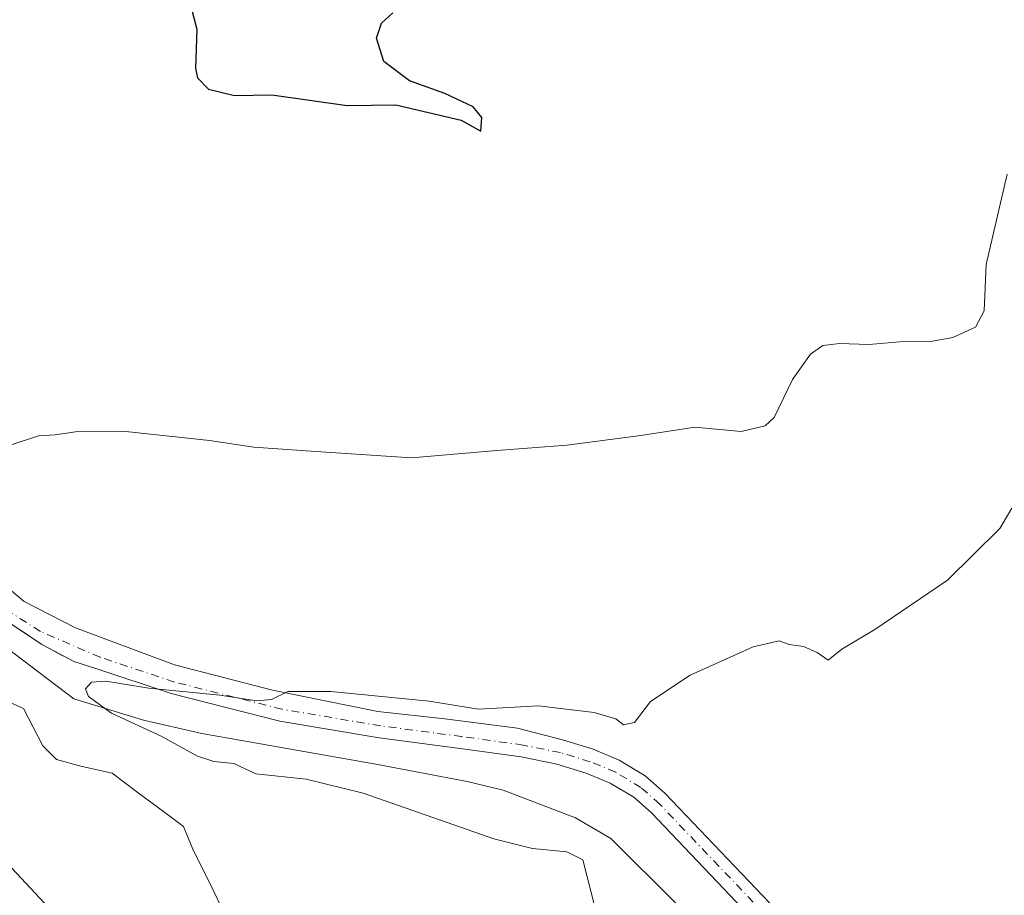
# Model space of a CAD drawing. Units: metres. Extents: x 621376 to 624837, y 4713300 to 4715674.
# Drawn here: x 623237 to 623400, y 4713530 to 4713675 of the extents above; entities that cross this region are included whole.
import ezdxf

# ---------------------------------------------------------------- set-up
doc = ezdxf.new("R2010")
doc.units = ezdxf.units.M
doc.header["$MEASUREMENT"] = 0
doc.linetypes.add('DGN Style 3', pattern=[2.307223458686699, 1.648016756204785, -0.6592067024819142])
doc.linetypes.add('DGN Style 4', pattern=[2.6384748266838614, 1.318413404963828, -0.6592067024819142, 0.001648016756204785, -0.6592067024819142])
for name, color, linetype, lineweight in [('Corriente natural lineal', 142, 'Continuous', 13), ('Curva de nivel maestra', 30, 'Continuous', 30), ('Curva de nivel normal', 30, 'Continuous', 0), ('Obra de contención lineal', 1, 'DGN Style 3', 13), ('Pista no pavimentada Cxs', 111, 'Continuous', 0), ('Pista no pavimentada eje', 91, 'DGN Style 4', 0)]:
    doc.layers.add(name, color=color, linetype=linetype, lineweight=lineweight)

msp = doc.modelspace()

# ---------------------------------------------------------------- linework, layer by layer
at = {"layer": 'Corriente natural lineal', "color": 142, "linetype": 'Continuous', "lineweight": 13}
msp.add_polyline3d([(623219.5481000004, 4713585.08, 593.4860000000045), (623219.6501000002, 4713584.460100001, 593.3454000000056), (623225.5701000001, 4713577.5101, 592.9149000000034), (623233.1201, 4713572.0001, 592.8672999999981), (623246.0100999996, 4713562.210100001, 591.1766999999963), (623257.5500999996, 4713558.700099999, 590.3540999999968), (623267.1901000004, 4713556.4801, 589.5933999999979), (623295.9801000003, 4713551.420100001, 588.6089999999967), (623311.1201, 4713548.5801, 587.8320999999996), (623317.0800999999, 4713547.120100001, 587.6057000000001), (623329.0401, 4713542.530099999, 586.6186000000016), (623334.8800999997, 4713539.100099999, 586.9214999999967), (623345.8300999999, 4713528.270099999, 586.3554000000004)], dxfattribs=at)
at = {"layer": 'Curva de nivel maestra', "color": 30, "linetype": 'Continuous', "lineweight": 30, "elevation": 600, "flags": 128}
for points in [[(623265.0300000003, 4713678.140100001), (623266.4000000004, 4713673.100099999), (623266.1399999997, 4713666.620100001), (623266.5099999999, 4713665.050100001), (623268.2999999998, 4713663.130100001), (623272.5899999999, 4713662.0801), (623278.7800000003, 4713662.2401), (623291.2599999999, 4713660.420100001), (623299.29, 4713660.5701), (623310.1299999999, 4713658.020099999), (623313.3700000001, 4713656.210100001), (623313.5599999996, 4713658.460100001), (623312.1100000005, 4713660.220100001), (623307.4199999999, 4713662.4101), (623301.5700000003, 4713664.520099999), (623297.3099999996, 4713667.7501), (623296.0999999996, 4713671.5801), (623296.9600000001, 4713674.0601), (623298.8200000003, 4713675.770099999)], [(623244.2000000002, 4713525.1501), (623235.7800000003, 4713534.2301)]]:
    msp.add_lwpolyline(points, dxfattribs=at)
at = {"layer": 'Curva de nivel normal', "color": 30, "linetype": 'Continuous', "lineweight": 0, "flags": 128}
for points, elevation in [([(623235.1600000003, 4713604.090100001), (623240.1600000003, 4713605.7501), (623242.9500000002, 4713605.960100001), (623246.3099999996, 4713606.440099999), (623254.6200000001, 4713606.4801), (623268.5, 4713605.0001), (623275.8300000001, 4713603.9101), (623286.0899999999, 4713603.200099999), (623301.8799999999, 4713602.130100001), (623316.0499999998, 4713603.340100001), (623327.6100000005, 4713604.2401), (623339.8600000005, 4713605.8301), (623348.8200000003, 4713607.1801), (623356.4400000004, 4713606.460100001), (623360.4299999997, 4713607.4301), (623361.9400000004, 4713608.780099999), (623364.9500000002, 4713615.110099999), (623367.9199999999, 4713619.290100001), (623369.9800000006, 4713620.710100001), (623372.7400000002, 4713621.030099999), (623377.5899999999, 4713620.880100001), (623382.7199999997, 4713621.350099999), (623387.8200000003, 4713621.380100001), (623391.5, 4713622.020099999), (623395.2599999999, 4713623.780099999), (623396.6600000003, 4713626.450099999), (623397, 4713634.140100001), (623400.4699999997, 4713649.100099999)], 594.9999999999999), ([(623332.3399999999, 4713527.390100001), (623330.2699999996, 4713535.5601), (623327.6100000005, 4713536.9101), (623321.9400000004, 4713537.440099999), (623315.54, 4713539.0601), (623310.04, 4713541.0001), (623293.8799999999, 4713546.630100001), (623284.4600000001, 4713548.9301), (623276.1600000003, 4713549.8201), (623272.4900000002, 4713551.520099999), (623269.2000000002, 4713551.850099999), (623266.4699999997, 4713552.7601), (623260.4600000001, 4713556.0801), (623252.2599999999, 4713559.870100001), (623248.4600000001, 4713562.600099999), (623247.9400000004, 4713563.870100001), (623248.9299999997, 4713565.0001), (623251.3300000001, 4713565.1801), (623258.4100000003, 4713564.030099999), (623270.2100000001, 4713562.8301), (623276.3200000003, 4713561.9301), (623278.7300000006, 4713562.110099999), (623281.4600000001, 4713563.450099999), (623288.5499999998, 4713563.4301), (623304.8200000003, 4713561.860099999), (623312.9900000002, 4713560.5101), (623322.9299999997, 4713561.0701), (623332.1200000001, 4713559.960100001), (623335.7199999997, 4713558.9001), (623337.0199999996, 4713557.9301), (623338.8099999996, 4713558.3301), (623341.4400000004, 4713561.770099999), (623348.0300000003, 4713566.1801), (623358.4299999997, 4713570.840100001), (623362.7599999999, 4713571.8301), (623364.4100000003, 4713571.2401), (623366.7699999996, 4713570.9001), (623369.0700000003, 4713569.890100001), (623370.8799999999, 4713568.610099999), (623373.1500000004, 4713570.440099999), (623378.5999999996, 4713573.720100001), (623390.5899999999, 4713581.9001), (623399.25, 4713590.450099999), (623401.2699999996, 4713593.780099999)], 590), ([(623274.4699999997, 4713519.220100001), (623269.2599999999, 4713530.2401), (623265.7199999997, 4713537.340100001), (623264.1799999997, 4713541.130100001), (623261.2999999998, 4713543.2601), (623256.4699999997, 4713546.850099999), (623252.3600000005, 4713549.920100001), (623247.1600000003, 4713551.0701), (623243.1600000003, 4713552.1801), (623240.9000000004, 4713554.470100001), (623237.6799999997, 4713560.630100001), (623235.3499999996, 4713561.6801)], 594.9999999999999)]:
    msp.add_lwpolyline(points, dxfattribs=dict(at, elevation=elevation))
at = {"layer": 'Obra de contención lineal', "color": 1, "linetype": 'DGN Style 3', "lineweight": 13}
msp.add_polyline3d([(623222.7901, 4713584.960100001, 593.4075000000012), (623235.2100999998, 4713574.920100001, 594.3996000000043), (623240.7301000003, 4713571.220100001, 596.0135000000009), (623246.0301000001, 4713568.420100001, 599.4366000000009)], dxfattribs=at)
at = {"layer": 'Pista no pavimentada Cxs', "color": 111, "linetype": 'Continuous', "lineweight": 0}
for points in [[(623214.2407000001, 4713592.9661, 594.7917000000016), (623218.5925000003, 4713593.3617, 594.5702000000019), (623220.9663000006, 4713592.570499999, 594.2502999999997), (623224.5268999999, 4713590.196699999, 594.3956000000035), (623230.4612999996, 4713584.460100001, 594.6606999999931), (623237.7802999998, 4713578.3279, 594.6042000000016), (623246.2862999998, 4713573.976100001, 594.5705000000017), (623262.7045, 4713567.843900001, 597.2140999999974), (623278.9250999996, 4713563.689900001, 598.1493000000046), (623296.3324999996, 4713560.1293, 594.888300000006), (623307.4101, 4713558.942500001, 592.3227000000043), (623319.4765, 4713557.3599, 593.3246999999974), (623326.9001000002, 4713555.440099999, 592.5764000000054), (623331.9801000003, 4713553.880100001, 590.5224000000017), (623336.3000999996, 4713552.0801, 592.5525000000052), (623340.6001000004, 4713549.4901, 592.6634000000049), (623343.8300999999, 4713546.640100001, 591.5467999999964), (623361.1901000004, 4713528.420100001, 587.7213000000047), (623368.6401000004, 4713521.2301, 587.6677999999956), (623372.9301000005, 4713517.8201, 587.5549000000028), (623377.9700999996, 4713515.0101, 587.3093999999984), (623386.7801000001, 4713511.770099999, 587.4928999999975), (623407.1501000002, 4713507.140100001, 586.4551000000065)], [(623246.0301000001, 4713568.420100001, 599.4366000000009), (623241.9912, 4713570.553900001, 597.5038999999961), (623240.7301000003, 4713571.220100001, 596.0135000000009), (623235.2100999998, 4713574.920100001, 594.3996000000043), (623224.8474000003, 4713583.2971, 593.4749000000012), (623222.7901, 4713584.960100001, 593.4075000000012)], [(623230.4612999996, 4713584.460100001, 594.6606999999931), (623237.7802999998, 4713578.3279, 594.6042000000016), (623246.2862999998, 4713573.976100001, 594.5705000000017), (623262.7045, 4713567.843900001, 597.2140999999974), (623278.9250999996, 4713563.689900001, 598.1493000000046), (623296.3324999996, 4713560.1293, 594.888300000006), (623307.4101, 4713558.942500001, 592.3227000000043), (623319.4765, 4713557.3599, 593.3246999999974), (623326.9001000002, 4713555.440099999, 592.5764000000054), (623331.9801000003, 4713553.880100001, 590.5224000000017), (623336.3000999996, 4713552.0801, 592.5525000000052), (623340.6001000004, 4713549.4901, 592.6634000000049), (623343.8300999999, 4713546.640100001, 591.5467999999964), (623361.1901000004, 4713528.420100001, 587.7213000000047)], [(623358.9414999997, 4713525.173900001, 588.5109999999986), (623341.6215000004, 4713543.343900001, 594.293399999995), (623338.6815, 4713545.933900001, 592.8460999999952), (623334.7915000003, 4713548.2839, 593.2361999999994), (623330.8015000002, 4713549.9439, 594.0614999999962), (623325.9615000002, 4713551.423900001, 596.9048000000039), (623320.0698999995, 4713552.612500001, 599.6572000000015), (623309.9814999999, 4713553.997099999, 596.2421000000032), (623296.5302999998, 4713555.7775, 598.5754000000015), (623280.1120999996, 4713558.546900001, 601.694399999993), (623262.1111000003, 4713563.0965, 598.5853000000062), (623249.6491, 4713567.250499999, 597.4758000000002), (623246.0301000001, 4713568.420100001, 599.4366000000009), (623241.9912, 4713570.553900001, 597.5038999999961), (623240.7301000003, 4713571.220100001, 596.0135000000009), (623235.2100999998, 4713574.920100001, 594.3996000000043)], [(623442.2666999997, 4713482.656500001, 586.2192000000068), (623427.3715000004, 4713493.933900001, 586.4435999999987), (623421.6215000004, 4713497.3639, 586.7079999999987), (623414.2915000003, 4713500.413899999, 586.5703999999969), (623406.1715000002, 4713503.1339, 586.7226999999984), (623391.6815, 4713506.433900001, 586.6662000000069), (623385.7615, 4713507.7739, 586.7676999999967), (623376.5614999998, 4713511.163899999, 586.610400000005), (623371.1114999996, 4713514.1939, 587.5877000000038), (623366.5314999997, 4713517.843900001, 587.4504000000015), (623358.9414999997, 4713525.173900001, 588.5109999999986), (623341.6215000004, 4713543.343900001, 594.293399999995), (623338.6815, 4713545.933900001, 592.8460999999952), (623334.7915000003, 4713548.2839, 593.2361999999994), (623330.8015000002, 4713549.9439, 594.0614999999962), (623325.9615000002, 4713551.423900001, 596.9048000000039), (623320.0698999995, 4713552.612500001, 599.6572000000015), (623309.9814999999, 4713553.997099999, 596.2421000000032), (623296.5302999998, 4713555.7775, 598.5754000000015), (623280.1120999996, 4713558.546900001, 601.694399999993), (623262.1111000003, 4713563.0965, 598.5853000000062), (623249.6491, 4713567.250499999, 597.4758000000002), (623246.0301000001, 4713568.420100001, 599.4366000000009)]]:
    msp.add_polyline3d(points, dxfattribs=at)
at = {"layer": 'Pista no pavimentada eje', "color": 91, "linetype": 'DGN Style 4', "lineweight": 0}
msp.add_polyline3d([(623406.7125000004, 4713505.061899999, 586.575800000006), (623392.1243000003, 4713508.384299999, 586.7569999999978), (623386.3305000003, 4713509.695699999, 587.1110999999946), (623377.3981, 4713512.9871, 586.5800000000017), (623372.2282999996, 4713515.861300001, 587.1708000000071), (623367.8525, 4713519.3487, 587.2100999999967), (623360.3607000001, 4713526.583900001, 587.7262000000047), (623343.0091000004, 4713544.7871, 592.8352000000014), (623339.8690999999, 4713547.553099999, 591.4456999999966), (623335.6977000004, 4713550.073100001, 592.4864999999991), (623331.4797, 4713551.8279, 591.6775000000052), (623326.5462999997, 4713553.3365, 595.0516000000061), (623320.4040999999, 4713554.585300001, 596.7624999999971), (623310.2487000005, 4713555.9793, 593.7406999999948), (623296.8280999997, 4713557.7555, 596.7376999999979), (623280.5241, 4713560.5055, 600.6015000000043), (623262.6731000004, 4713565.017300001, 598.0314000000071), (623250.3627000004, 4713569.1209, 595.9787000000069), (623240.5012999997, 4713573.374700001, 594.5896999999968), (623233.5931000002, 4713577.7883, 594.4242999999988), (623225.1202999996, 4713585.647100001, 594.0295999999944), (623220.3728999998, 4713589.207699999, 593.9615999999951), (623215.2297, 4713589.6033, 594.265400000004), (623212.5525000002, 4713588.7465, 594.5267000000022)], dxfattribs=at)

doc.saveas('drawing.dxf')
